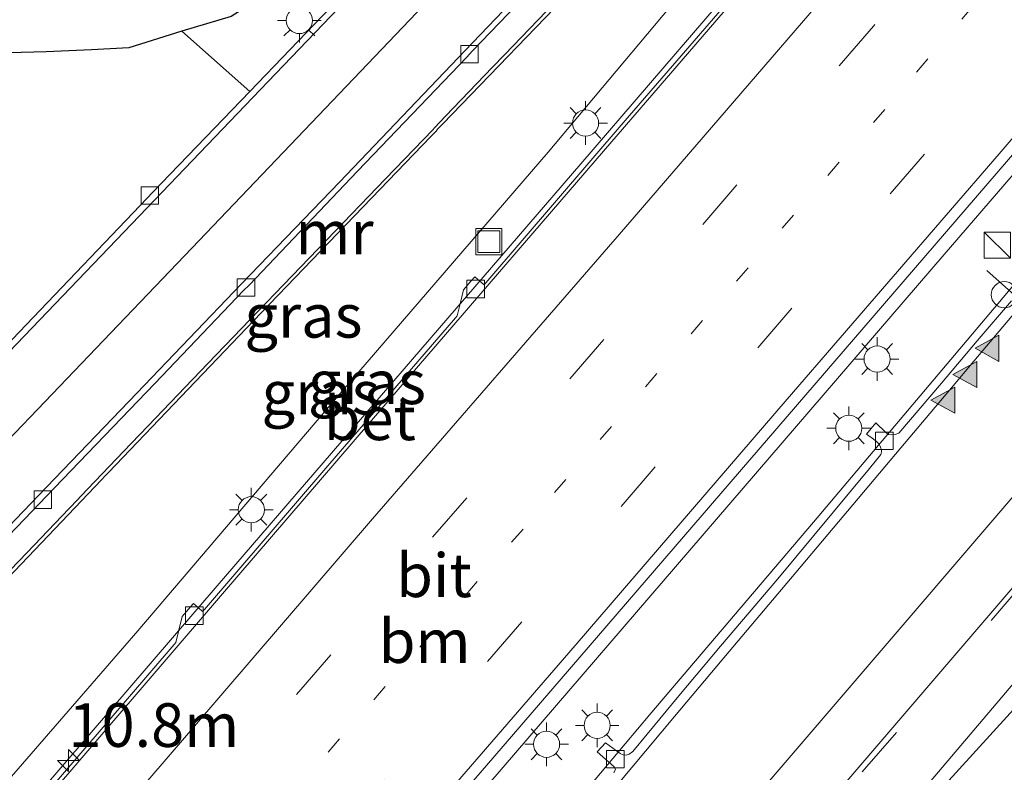
# Model space of a CAD drawing. Units: metres. Extents: x 106986 to 110008, y 474998 to 478219.
# Drawn here: x 109916 to 109973, y 478070 to 478113 of the extents above; entities that cross this region are included whole.
import ezdxf
from ezdxf.enums import TextEntityAlignment as Align

# ---------------------------------------------------------------- set-up
doc = ezdxf.new("R2010")
doc.units = ezdxf.units.M
doc.linetypes.add('VW-1-3_STREEP', pattern=[4, 1, -3])
doc.linetypes.add('VW-3-9_STREEP', pattern=[12, 3, -9])
doc.layers.get('0').update_dxf_attribs({"lineweight": 25})
for name, color, linetype, lineweight in [('B-ME-AM-KILOMETR-S-B1', 7, 'Continuous', 18), ('B-ME-BV-GELEIDECONSTRAUCTIE_GELEIDERAIL_OVERSTAPCONSTRUCTIE-S-B1', 213, 'BV-ANTIVERBLINDINGSSCHERM', 18), ('B-ME-BV-GELEIDECONSTRUCTIE-GELEIDERAIL-L-B1', 213, 'BV-GELEIDERAIL', 18), ('B-ME-GR-STRUIKEN-GV-B6', 93, 'Continuous', 18), ('B-ME-GW-INSTEEKWATERGANG-L-B1', 10, 'Continuous', 25), ('B-ME-GW-KRUINLIJN-L-B1', 93, 'Continuous', 18), ('B-ME-IE-GRASLAND-GV-B6', 93, 'Continuous', 18), ('B-ME-IE-INRICHTINGSELEMENT-S-B1', 253, 'Continuous', 18), ('B-ME-IE-MEUBILAIR_WEGMEUBILAIR-LICHTMAST-S-B1', 8, 'Continuous', 18), ('B-ME-MW-MUUR-GV-B6', 8, 'IE-TERREINAFSCHEIDING-KUNSTMATIG', 18), ('B-ME-VH-VERH_SOORT-BETON-OVERIG-GV-B6', 8, 'IE-TERREINAFSCHEIDING-NATUURLIJK-HOUTWAL', 18), ('B-ME-VH-VERH_SOORT-BITUMEN-GV-B6', 8, 'IE-TERREINAFSCHEIDING-NATUURLIJK-HOUTWAL', 18), ('B-ME-VV-KOLK-S-B1', 8, 'Continuous', 18), ('B-ME-VW-MARKERING-13STREEP-045-L-B1', 255, 'VW-1-3_STREEP', 18), ('B-ME-VW-MARKERING-39STREEP-015-L-B1', 255, 'VW-3-9_STREEP', 18), ('B-ME-VW-MARKERING-STREEP-015-L-B1', 7, 'Continuous', 18), ('B-ME-VW-MARKERING-VLAKMARK-S-B1', 7, 'Continuous', 18), ('B-ME-VW-PORTAAL-L-B1', 10, 'Continuous', 25)]:
    doc.layers.add(name, color=color, linetype=linetype, lineweight=lineweight)
doc.styles.add('NLCS-ISO', font='NLCS-ISO.TTF')
doc.linetypes.add('BV-ANTIVERBLINDINGSSCHERM', pattern='A,2,-1,[22,NLCS.SHX,S=1,R=0,X=0,Y=0],-1', length=4)
doc.linetypes.add('BV-GELEIDERAIL', pattern='A,10,-3,[108,NLCS.SHX,S=1,R=0,X=0,Y=0],-3', length=16)
doc.linetypes.add('IE-TERREINAFSCHEIDING-KUNSTMATIG', pattern='A,4,[82,NLCS.SHX,S=0.75,R=90,X=0,Y=0],4,-2', length=10)
doc.linetypes.add('IE-TERREINAFSCHEIDING-NATUURLIJK-HOUTWAL', pattern='A,7,-1.5,[67,NLCS.SHX,S=0.75,R=45,X=0,Y=0],-1.5,7,-1.5,[70,NLCS.SHX,S=0.75,R=0,X=0,Y=0],-1.5', length=20)

# ---------------------------------------------------------------- blocks, each defined once
blk = doc.blocks.new('kast')
blk.add_line((-0.75, -0.75), (0.75, 0.75))
blk.add_lwpolyline([(-0.75, 0.75), (0.75, 0.75), (0.75, -0.75), (-0.75, -0.75)], close=True)
blk = doc.blocks.new('dtb')
blk.add_circle((0, 0), 0.75)
blk = doc.blocks.new('put')
for p, q in [((0.75, 0.75), (-0.75, 0.75)), ((-0.75, 0.75), (-0.75, -0.75)), ((0.75, -0.75), (0.75, 0.75)), ((-0.75, -0.75), (0.75, -0.75))]:
    blk.add_line(p, q)
blk.add_lwpolyline([(-0.625, 0.625), (0.625, 0.625), (0.625, -0.625), (-0.625, -0.625)], close=True)
blk = doc.blocks.new('hecto')
for p, q in [((0, 0.625), (-0.625, 0)), ((0, -0.625), (0, 0.625)), ((-0.625, 0), (0.625, 0)), ((0.625, 0), (0, -0.625))]:
    blk.add_line(p, q)
blk = doc.blocks.new('kolk')
blk.add_lwpolyline([(-0.5, -0.5), (0.5, -0.5), (0.5, 0.5), (-0.5, 0.5)], close=True)
blk = doc.blocks.new('verfsymbol')
for color in [252, 253]:
    blk.add_hatch(color=color).paths.add_polyline_path([(0.75, -0.625), (0, 0.75), (-0.75, -0.625)])
blk.add_lwpolyline([(0.75, -0.625), (0, 0.75), (-0.75, -0.625)], close=True)
blk = doc.blocks.new('lantaarnpaal')
for p, q in [((0, 0.75), (0, 1.25)), ((-0.884, 0.884), (-0.53, 0.53)), ((0.53, 0.53), (0.884, 0.884)), ((-0.75, 0), (-1.25, 0)), ((0.75, 0), (1.25, 0)), ((-0.53, -0.53), (-0.884, -0.884)), ((0.53, -0.53), (0.884, -0.884)), ((0, -0.75), (0, -1.25))]:
    blk.add_line(p, q)
blk.add_circle((0, 0), 0.75)

msp = doc.modelspace()

# ---------------------------------------------------------------- linework, layer by layer
at = {"layer": 'B-ME-BV-GELEIDECONSTRUCTIE-GELEIDERAIL-L-B1'}
for points in [[(110000, 478164.17943, 0.1697), (109996.1811, 478159.9001, 0.2576), (109986.7243, 478149.1632, 0.477), (109972.7914, 478133.0138, 0.765), (109948.4706, 478104.7256, 1.262), (109927.6138, 478080.5433, 1.664), (109907.5814, 478057.2357, 2.081), (109898.0815, 478046.2541, 2.2626), (109887.5988, 478034.1364, 2.463), (109885.8392, 478032.0778, 2.496), (109885.0455, 478031.0509, 2.5181), (109882.4546, 478027.8994, 2.573), (109879.9208, 478024.7617, 2.614), (109877.5801, 478021.6266, 2.6579), (109876.7754, 478020.5489, 2.673), (109875.2015, 478018.4523, 2.712), (109873.6983, 478016.5951, 2.7478), (109873.3514, 478016.1665, 2.7561)], [(110000, 478164.17943, 0.1697), (109996.1811, 478159.9001, 0.2576), (109986.7243, 478149.1632, 0.477), (109972.7914, 478133.0138, 0.765), (109948.4706, 478104.7256, 1.262), (109927.6138, 478080.5433, 1.664), (109907.5814, 478057.2357, 2.081), (109898.0815, 478046.2541, 2.2626), (109887.5988, 478034.1364, 2.463), (109885.8392, 478032.0778, 2.496), (109885.0455, 478031.0509, 2.5181), (109882.4546, 478027.8994, 2.573), (109879.9208, 478024.7617, 2.614), (109877.5801, 478021.6266, 2.6579), (109876.7754, 478020.5489, 2.673), (109875.2015, 478018.4523, 2.712), (109873.6983, 478016.5951, 2.7478), (109873.3514, 478016.1665, 2.7561)], [(110000, 478135.22166, 0.9446), (109995.386, 478129.863, 1.033), (109982.347, 478114.705, 1.3), (109969.289, 478099.53, 1.553), (109956.23, 478084.367, 1.847), (109943.197, 478069.201, 2.115), (109930.155, 478054.042, 2.364), (109917.034, 478038.956, 2.614), (109903.92, 478023.84, 2.875), (109896.098, 478014.809, 3.03), (109893.466, 478011.784, 3.103), (109890.738, 478008.883, 3.141), (109888.059, 478005.855, 3.192), (109886.5952, 478004.2087, 3.1887)], [(110000, 478135.22166, 0.9446), (109995.386, 478129.863, 1.033), (109982.347, 478114.705, 1.3), (109969.289, 478099.53, 1.553), (109956.23, 478084.367, 1.847), (109943.197, 478069.201, 2.115), (109930.155, 478054.042, 2.364), (109917.034, 478038.956, 2.614), (109903.92, 478023.84, 2.875), (109896.098, 478014.809, 3.03), (109893.466, 478011.784, 3.103), (109890.738, 478008.883, 3.141), (109888.059, 478005.855, 3.192), (109886.5952, 478004.2087, 3.1887)], [(110000, 478129.56665, 1.28656), (109993.3379, 478121.647, 1.4123), (109986.234, 478113.1993, 1.5569), (109979.3437, 478104.998, 1.6489), (109972.3626, 478096.7065, 1.7984), (109961.8007, 478084.1819, 1.9376), (109952.4184, 478073.162, 2.0586), (109946.7583, 478066.4378, 2.1355), (109936.2513, 478053.7855, 2.2411), (109925.9429, 478041.19, 2.3733), (109913.4535, 478025.6817, 2.518), (109906.8359, 478017.4017, 2.5493), (109903.4661, 478013.1456, 2.5863), (109896.8562, 478004.7509, 2.7416), (109893.4621, 478000.4812, 2.866), (109892.432, 477999.2519, 2.9308), (109891.2563, 477997.9157, 2.9767), (109890.5752, 477997.1508, 2.9775)], [(110000, 478129.56665, 1.28656), (109993.3379, 478121.647, 1.4123), (109986.234, 478113.1993, 1.5569), (109979.3437, 478104.998, 1.6489), (109972.3626, 478096.7065, 1.7984), (109961.8007, 478084.1819, 1.9376), (109952.4184, 478073.162, 2.0586), (109946.7583, 478066.4378, 2.1355), (109936.2513, 478053.7855, 2.2411), (109925.9429, 478041.19, 2.3733), (109913.4535, 478025.6817, 2.518), (109906.8359, 478017.4017, 2.5493), (109903.4661, 478013.1456, 2.5863), (109896.8562, 478004.7509, 2.7416), (109893.4621, 478000.4812, 2.866), (109892.432, 477999.2519, 2.9308), (109891.2563, 477997.9157, 2.9767), (109890.5752, 477997.1508, 2.9775)]]:
    msp.add_polyline3d(points, dxfattribs=at)
at = {"layer": 'B-ME-GR-STRUIKEN-GV-B6'}
for points in [[(109971.447, 478172.28, -3.271), (109975.843, 478168.649, -3.373), (109977.575, 478167.427, -3.351), (109977.693, 478165.348, -3.374), (109976.131, 478163.13, -3.406), (109974.748, 478161.499, -3.399), (109974.759, 478161.4, -3.387), (109974.605, 478160.459, -3.442), (109972.338, 478157.092, -3.497), (109970.052, 478154.145, -3.564), (109961.732, 478145.017, -3.674), (109954.572, 478137.482, -3.775), (109948.58, 478131.93, -4.014), (109942.994, 478126.058, -4.138), (109935.764, 478119.213, -4.233), (109930.658, 478114.597, -4.247), (109928.423, 478113.173, -4.317), (109925.602, 478112.326, -4.336)], [(109925.602, 478112.326, -4.336), (109922.555, 478111.385, -4.196), (109920.41, 478111.261, -4.307), (109917.824, 478111.141, -4.31), (109914.233, 478111.06, -4.491), (109908.436, 478110.522, -4.651), (109903.092, 478109.266, -4.441), (109897.662, 478108.115, -4.493), (109893.895, 478106.645, -4.529), (109887.871, 478104.209, -4.427), (109880.4, 478100.097, -4.391), (109872.146, 478095.697, -4.436), (109866.608, 478093.204, -4.476)], [(109914.233, 478111.06, -4.491), (109917.824, 478111.141, -4.31), (109920.41, 478111.261, -4.307), (109922.555, 478111.385, -4.196), (109925.602, 478112.326, -4.336), (109929.489, 478108.868, -3.783), (109923.914, 478103.077, -3.797), (109923.609, 478102.757, -3.785), (109916.668, 478095.504, -3.806), (109911.125, 478089.701, -3.839)]]:
    msp.add_polyline3d(points, dxfattribs=at)
at = {"layer": 'B-ME-GW-INSTEEKWATERGANG-L-B1'}
for points in [[(109956.654, 478183.656, -3.289), (109960.735, 478179.955, -3.389), (109962.584, 478177.61, -3.289), (109965.717, 478175.68, -3.278), (109968.692, 478173.908, -3.17), (109971.447, 478172.28, -3.271), (109975.843, 478168.649, -3.373), (109977.575, 478167.427, -3.351), (109977.693, 478165.348, -3.374), (109976.131, 478163.13, -3.406), (109974.748, 478161.499, -3.399), (109974.759, 478161.4, -3.387), (109974.605, 478160.459, -3.442), (109972.338, 478157.092, -3.497), (109970.052, 478154.145, -3.564), (109961.732, 478145.017, -3.674), (109954.572, 478137.482, -3.775), (109948.58, 478131.93, -4.014), (109942.994, 478126.058, -4.138), (109935.764, 478119.213, -4.233), (109930.658, 478114.597, -4.247), (109928.423, 478113.173, -4.317), (109925.602, 478112.326, -4.336)], [(109925.602, 478112.326, -4.336), (109922.555, 478111.385, -4.196), (109920.41, 478111.261, -4.307), (109917.824, 478111.141, -4.31), (109914.233, 478111.06, -4.491), (109908.436, 478110.522, -4.651), (109903.092, 478109.266, -4.441), (109897.662, 478108.115, -4.493), (109893.895, 478106.645, -4.529)]]:
    msp.add_polyline3d(points, dxfattribs=at)
at = {"layer": 'B-ME-GW-KRUINLIJN-L-B1'}
msp.add_polyline3d([(109986.5163, 478151.9979, -0.456), (109982.8581, 478147.7572, -0.3797), (109976.5928, 478140.4262, -0.2477), (109969.5178, 478132.2066, -0.0622), (109958.3751, 478119.4655, 0.1361), (109946.595, 478105.3993, 0.431), (109934.7803, 478091.7016, 0.6441), (109923.0676, 478077.9628, 0.8755), (109911.0833, 478064.1548, 1.0768), (109898.9555, 478050.2705, 1.3195), (109898.2143, 478049.4147, 1.3373), (109887.7118, 478037.2884, 1.5901), (109875.865, 478023.7911, 1.699), (109872.4127, 478017.0846, 2.001)], dxfattribs=at)
at = {"layer": 'B-ME-IE-GRASLAND-GV-B6'}
for points in [[(110000, 478170.39702, -1.53637), (110000, 478169.39139, -0.67531), (109998.636, 478167.8045, -0.67), (109986.5163, 478151.9979, -0.456), (109982.8581, 478147.7572, -0.3797), (109976.5928, 478140.4262, -0.2477), (109969.5178, 478132.2066, -0.0622), (109958.3751, 478119.4655, 0.1361), (109946.595, 478105.3993, 0.431), (109934.7803, 478091.7016, 0.6441), (109923.0676, 478077.9628, 0.8755), (109911.0833, 478064.1548, 1.0768)], [(110000, 478170.39702, -1.53637), (110000, 478169.39139, -0.67531), (109998.636, 478167.8045, -0.67), (109986.5163, 478151.9979, -0.456), (109982.8581, 478147.7572, -0.3797), (109976.5928, 478140.4262, -0.2477), (109969.5178, 478132.2066, -0.0622), (109958.3751, 478119.4655, 0.1361), (109946.595, 478105.3993, 0.431), (109934.7803, 478091.7016, 0.6441), (109923.0676, 478077.9628, 0.8755), (109911.0833, 478064.1548, 1.0768)], [(109911.0833, 478064.1548, 1.0768), (109923.0676, 478077.9628, 0.8755), (109934.7803, 478091.7016, 0.6441), (109946.595, 478105.3993, 0.431), (109958.3751, 478119.4655, 0.1361), (109969.5178, 478132.2066, -0.0622), (109976.5928, 478140.4262, -0.2477), (109982.8581, 478147.7572, -0.3797), (109986.5163, 478151.9979, -0.456), (109998.636, 478167.8045, -0.67), (109999.6717, 478166.8862, -0.606), (109999.738, 478166.961, -0.606), (110000, 478167.26314, -0.61135)], [(109911.0833, 478064.1548, 1.0768), (109923.0676, 478077.9628, 0.8755), (109934.7803, 478091.7016, 0.6441), (109946.595, 478105.3993, 0.431), (109958.3751, 478119.4655, 0.1361), (109969.5178, 478132.2066, -0.0622), (109976.5928, 478140.4262, -0.2477), (109982.8581, 478147.7572, -0.3797), (109986.5163, 478151.9979, -0.456), (109998.636, 478167.8045, -0.67), (109999.6717, 478166.8862, -0.606), (109999.738, 478166.961, -0.606), (110000, 478167.26314, -0.61135)], [(109909.847, 478077.37, -3.851), (109917.459, 478085.285, -3.826), (109917.797, 478085.643, -3.828), (109924.044, 478092.133, -3.803), (109929.135, 478097.472, -3.795), (109929.45, 478097.777, -3.806), (109935.672, 478104.31, -3.825), (109941.933, 478110.841, -3.807), (109942.238, 478111.185, -3.818), (109948.487, 478117.675, -3.789), (109954.73, 478124.176, -3.771), (109955.026, 478124.527, -3.779), (109962.654, 478132.477, -3.699), (109968.88, 478139.021, -3.581)], [(109909.847, 478077.37, -3.851), (109917.459, 478085.285, -3.826), (109917.797, 478085.643, -3.828), (109924.044, 478092.133, -3.803), (109929.135, 478097.472, -3.795), (109929.45, 478097.777, -3.806), (109935.672, 478104.31, -3.825), (109941.933, 478110.841, -3.807), (109942.238, 478111.185, -3.818), (109948.487, 478117.675, -3.789), (109954.73, 478124.176, -3.771), (109955.026, 478124.527, -3.779), (109962.654, 478132.477, -3.699), (109968.88, 478139.021, -3.581)], [(109957.575, 478138.204, -3.641), (109950.253, 478130.556, -3.716), (109949.971, 478130.218, -3.738), (109943.696, 478123.705, -3.76), (109936.752, 478116.449, -3.757), (109936.424, 478116.111, -3.767), (109929.489, 478108.868, -3.783), (109925.602, 478112.326, -4.336), (109928.423, 478113.173, -4.317), (109930.658, 478114.597, -4.247), (109935.764, 478119.213, -4.233), (109942.994, 478126.058, -4.138), (109948.58, 478131.93, -4.014), (109954.572, 478137.482, -3.775)], [(109912.5462, 478077.7781, -2.8449), (109920.9965, 478086.6265, -2.679), (109921.2002, 478086.8399, -2.675), (109921.388, 478087.0365, -2.6697), (109926.3791, 478092.2607, -2.5275), (109930.15, 478096.1819, -2.4204), (109939.874, 478106.2934, -2.381), (109940.1652, 478106.5962, -2.3798), (109940.2565, 478106.7066, -2.3765), (109940.5591, 478107.0212, -2.3664), (109948.5562, 478115.3335, -2.0987), (109948.5857, 478115.4018, -2.0971), (109956.0556, 478123.2229, -1.9591), (109956.7229, 478123.9215, -1.9468), (109957.279, 478124.5038, -1.9445), (109965.0061, 478132.5941, -1.9126), (109969.0218, 478136.7986, -1.8772)], [(109912.5462, 478077.7781, -2.8449), (109920.9965, 478086.6265, -2.679), (109921.2002, 478086.8399, -2.675), (109921.388, 478087.0365, -2.6697), (109926.3791, 478092.2607, -2.5275), (109930.15, 478096.1819, -2.4204), (109939.874, 478106.2934, -2.381), (109940.1652, 478106.5962, -2.3798), (109940.2565, 478106.7066, -2.3765), (109940.5591, 478107.0212, -2.3664), (109948.5562, 478115.3335, -2.0987), (109948.5857, 478115.4018, -2.0971), (109956.0556, 478123.2229, -1.9591), (109956.7229, 478123.9215, -1.9468), (109957.279, 478124.5038, -1.9445), (109965.0061, 478132.5941, -1.9126), (109969.0218, 478136.7986, -1.8772)], [(109934.501, 478060.327, 1.549), (109943.529, 478070.804, 1.408), (109965.168, 478095.911, 0.957), (109973.565, 478105.657, 0.778), (110000, 478136.43084, 0.28213)], [(109934.501, 478060.327, 1.549), (109943.529, 478070.804, 1.408), (109965.168, 478095.911, 0.957), (109973.565, 478105.657, 0.778), (110000, 478136.43084, 0.28213)], [(109957.67, 478114.9227, 0.288), (109950.998, 478107.204, 0.48), (109943.012, 478097.915, 0.633), (109942.9141, 478097.8013, 0.633), (109942.6757, 478098.0066, 0.633), (109942.3836, 478098.258, 0.633), (109942.1829, 478098.0249, 0.633), (109941.7312, 478097.5002, 0.633), (109941.5417, 478096.6995, 0.633), (109941.3809, 478096.0204, 0.633), (109941.283, 478095.9067, 0.633), (109933.965, 478087.411, 0.819), (109926.887, 478079.192, 0.958), (109926.7891, 478079.0783, 0.958), (109926.5395, 478079.2933, 0.958), (109926.2586, 478079.535, 0.958), (109926.2293, 478079.501, 0.958), (109925.6062, 478078.7772, 0.958), (109925.4226, 478078.0014, 0.958), (109925.2559, 478077.2974, 0.958), (109925.158, 478077.1837, 0.958), (109917.248, 478067.974, 1.168)], [(109957.67, 478114.9227, 0.288), (109950.998, 478107.204, 0.48), (109943.012, 478097.915, 0.633), (109942.9141, 478097.8013, 0.633), (109942.6757, 478098.0066, 0.633), (109942.3836, 478098.258, 0.633), (109942.1829, 478098.0249, 0.633), (109941.7312, 478097.5002, 0.633), (109941.5417, 478096.6995, 0.633), (109941.3809, 478096.0204, 0.633), (109941.283, 478095.9067, 0.633), (109933.965, 478087.411, 0.819), (109926.887, 478079.192, 0.958), (109926.7891, 478079.0783, 0.958), (109926.5395, 478079.2933, 0.958), (109926.2586, 478079.535, 0.958), (109926.2293, 478079.501, 0.958), (109925.6062, 478078.7772, 0.958), (109925.4226, 478078.0014, 0.958), (109925.2559, 478077.2974, 0.958), (109925.158, 478077.1837, 0.958), (109917.248, 478067.974, 1.168)], [(109946.9739, 478113.9772, -3.8522), (109944.0809, 478110.9702, -3.8483), (109943.3967, 478110.2591, -3.8474), (109940.701, 478107.4571, -3.8516), (109940.0712, 478106.787, -3.8525), (109939.9735, 478106.6854, -3.8526), (109937.265, 478103.8689, -3.8613), (109933.8801, 478100.3491, -3.8722), (109930.9283, 478097.2798, -3.8817), (109930.4939, 478096.8281, -3.8825), (109927.0834, 478093.2817, -3.8887), (109926.2365, 478092.4011, -3.8934), (109926.2009, 478092.3658, -3.8936), (109923.6643, 478089.7096, -3.9079), (109922.6955, 478088.6951, -3.9134), (109920.1932, 478086.075, -3.9275), (109919.2376, 478085.0744, -3.9329), (109919.1416, 478084.9738, -3.9334), (109916.7225, 478082.4407, -3.9306), (109915.7798, 478081.4536, -3.9295)], [(109946.9739, 478113.9772, -3.8522), (109944.0809, 478110.9702, -3.8483), (109943.3967, 478110.2591, -3.8474), (109940.701, 478107.4571, -3.8516), (109940.0712, 478106.787, -3.8525), (109939.9735, 478106.6854, -3.8526), (109937.265, 478103.8689, -3.8613), (109933.8801, 478100.3491, -3.8722), (109930.9283, 478097.2798, -3.8817), (109930.4939, 478096.8281, -3.8825), (109927.0834, 478093.2817, -3.8887), (109926.2365, 478092.4011, -3.8934), (109926.2009, 478092.3658, -3.8936), (109923.6643, 478089.7096, -3.9079), (109922.6955, 478088.6951, -3.9134), (109920.1932, 478086.075, -3.9275), (109919.2376, 478085.0744, -3.9329), (109919.1416, 478084.9738, -3.9334), (109916.7225, 478082.4407, -3.9306), (109915.7798, 478081.4536, -3.9295)], [(109973.1361, 478096.8847, 1.032), (109971.1836, 478094.5857, 1.0778), (109969.1288, 478092.1662, 1.1017), (109966.6822, 478089.299, 1.1329), (109966.4839, 478089.2139, 1.129), (109966.2817, 478089.1881, 1.1154), (109966.0999, 478089.2214, 1.1075), (109965.9391, 478089.3324, 1.1137), (109965.3736, 478089.8813, 1.1141), (109964.8278, 478089.2344, 1.1302), (109965.1596, 478088.9965, 1.1081), (109965.4152, 478088.8081, 1.1129), (109965.5602, 478088.6523, 1.1192), (109965.634, 478088.4972, 1.1171), (109965.6865, 478088.3457, 1.1225), (109965.7022, 478088.2287, 1.1263), (109965.6497, 478088.0657, 1.1306), (109964.9982, 478087.2757, 1.1518), (109959.7526, 478080.935, 1.2336), (109956.4713, 478077.0896, 1.2677), (109954.086, 478074.2433, 1.3015), (109952.2584, 478072.0337, 1.3194), (109951.4512, 478071.0548, 1.3426), (109951.243, 478070.8969, 1.3271), (109951.0546, 478070.8459, 1.3298), (109950.8896, 478070.8483, 1.3423), (109950.7127, 478070.9409, 1.343), (109949.8794, 478071.5429, 1.3151), (109949.4013, 478071.0228, 1.3108), (109950.3698, 478070.1677, 1.341), (109950.4415, 478070.0266, 1.3527), (109950.3607, 478069.8268, 1.3449)], [(109973.1361, 478096.8847, 1.032), (109971.1836, 478094.5857, 1.0778), (109969.1288, 478092.1662, 1.1017), (109966.6822, 478089.299, 1.1329), (109966.4839, 478089.2139, 1.129), (109966.2817, 478089.1881, 1.1154), (109966.0999, 478089.2214, 1.1075), (109965.9391, 478089.3324, 1.1137), (109965.3736, 478089.8813, 1.1141), (109964.8278, 478089.2344, 1.1302), (109965.1596, 478088.9965, 1.1081), (109965.4152, 478088.8081, 1.1129), (109965.5602, 478088.6523, 1.1192), (109965.634, 478088.4972, 1.1171), (109965.6865, 478088.3457, 1.1225), (109965.7022, 478088.2287, 1.1263), (109965.6497, 478088.0657, 1.1306), (109964.9982, 478087.2757, 1.1518), (109959.7526, 478080.935, 1.2336), (109956.4713, 478077.0896, 1.2677), (109954.086, 478074.2433, 1.3015), (109952.2584, 478072.0337, 1.3194), (109951.4512, 478071.0548, 1.3426), (109951.243, 478070.8969, 1.3271), (109951.0546, 478070.8459, 1.3298), (109950.8896, 478070.8483, 1.3423), (109950.7127, 478070.9409, 1.343), (109949.8794, 478071.5429, 1.3151), (109949.4013, 478071.0228, 1.3108), (109950.3698, 478070.1677, 1.341), (109950.4415, 478070.0266, 1.3527), (109950.3607, 478069.8268, 1.3449)]]:
    msp.add_polyline3d(points, dxfattribs=at)
at = {"layer": 'B-ME-MW-MUUR-GV-B6'}
for points in [[(109969.0218, 478136.7986, -1.8772), (109965.0061, 478132.5941, -1.9126), (109957.279, 478124.5038, -1.9445), (109956.7229, 478123.9215, -1.9468), (109956.0556, 478123.2229, -1.9591), (109948.5857, 478115.4018, -2.0971), (109948.5562, 478115.3335, -2.0987), (109940.5591, 478107.0212, -2.3664), (109940.2565, 478106.7066, -2.3765), (109940.1652, 478106.5962, -2.3798), (109939.874, 478106.2934, -2.381), (109930.15, 478096.1819, -2.4204), (109926.3791, 478092.2607, -2.5275), (109921.388, 478087.0365, -2.6697), (109921.2002, 478086.8399, -2.675), (109920.9965, 478086.6265, -2.679), (109912.5462, 478077.7781, -2.8449)], [(109969.0218, 478136.7986, -1.8772), (109965.0061, 478132.5941, -1.9126), (109957.279, 478124.5038, -1.9445), (109956.7229, 478123.9215, -1.9468), (109956.0556, 478123.2229, -1.9591), (109948.5857, 478115.4018, -2.0971), (109948.5562, 478115.3335, -2.0987), (109940.5591, 478107.0212, -2.3664), (109940.2565, 478106.7066, -2.3765), (109940.1652, 478106.5962, -2.3798), (109939.874, 478106.2934, -2.381), (109930.15, 478096.1819, -2.4204), (109926.3791, 478092.2607, -2.5275), (109921.388, 478087.0365, -2.6697), (109921.2002, 478086.8399, -2.675), (109920.9965, 478086.6265, -2.679), (109912.5462, 478077.7781, -2.8449)], [(109915.7798, 478081.4536, -3.9295), (109916.7225, 478082.4407, -3.9306), (109919.1416, 478084.9738, -3.9334), (109919.2376, 478085.0744, -3.9329), (109920.1932, 478086.075, -3.9275), (109922.6955, 478088.6951, -3.9134), (109923.6643, 478089.7096, -3.9079), (109926.2009, 478092.3658, -3.8936), (109926.2365, 478092.4011, -3.8934), (109927.0834, 478093.2817, -3.8887), (109930.4939, 478096.8281, -3.8825), (109930.9283, 478097.2798, -3.8817), (109933.8801, 478100.3491, -3.8722), (109937.265, 478103.8689, -3.8613), (109939.9735, 478106.6854, -3.8526), (109940.0712, 478106.787, -3.8525), (109940.701, 478107.4571, -3.8516), (109943.3967, 478110.2591, -3.8474), (109944.0809, 478110.9702, -3.8483), (109946.9739, 478113.9772, -3.8522)], [(109915.7798, 478081.4536, -3.9295), (109916.7225, 478082.4407, -3.9306), (109919.1416, 478084.9738, -3.9334), (109919.2376, 478085.0744, -3.9329), (109920.1932, 478086.075, -3.9275), (109922.6955, 478088.6951, -3.9134), (109923.6643, 478089.7096, -3.9079), (109926.2009, 478092.3658, -3.8936), (109926.2365, 478092.4011, -3.8934), (109927.0834, 478093.2817, -3.8887), (109930.4939, 478096.8281, -3.8825), (109930.9283, 478097.2798, -3.8817), (109933.8801, 478100.3491, -3.8722), (109937.265, 478103.8689, -3.8613), (109939.9735, 478106.6854, -3.8526), (109940.0712, 478106.787, -3.8525), (109940.701, 478107.4571, -3.8516), (109943.3967, 478110.2591, -3.8474), (109944.0809, 478110.9702, -3.8483), (109946.9739, 478113.9772, -3.8522)]]:
    msp.add_polyline3d(points, dxfattribs=at)
at = {"layer": 'B-ME-VH-VERH_SOORT-BETON-OVERIG-GV-B6'}
for points in [[(109893.544, 478060.834, -3.933), (109902.465, 478070.201, -3.915), (109909.576, 478077.578, -3.91), (109917.377, 478085.729, -3.915), (109923.02, 478091.58, -3.895), (109929.017, 478097.855, -3.903), (109934.623, 478103.686, -3.904), (109941.834, 478111.228, -3.862), (109947.51, 478117.165, -3.856), (109954.622, 478124.559, -3.844), (109961.461, 478131.749, -3.799), (109968.765, 478139.395, -3.649), (109975.76, 478146.854, -3.438), (109981.197, 478152.773, -3.276), (109984.56, 478156.502, -3.219), (109987.78, 478160.294, -3.204), (109990.713, 478164.352, -3.249), (109992.526, 478167.399, -3.283), (109993.601, 478170.061, -3.308)], [(110000, 478163.82143, -0.53095), (110000, 478163.51124, -0.56588), (109993.099, 478155.749, -0.41), (109982.465, 478143.402, -0.2), (109970.881, 478129.98, 0.021), (109960.345, 478117.728, 0.233), (109949.767, 478105.462, 0.465), (109939.166, 478093.146, 0.662), (109927.934, 478080.088, 0.889), (109917.096, 478067.459, 1.123)], [(110000, 478163.82143, -0.53095), (110000, 478163.51124, -0.56588), (109993.099, 478155.749, -0.41), (109982.465, 478143.402, -0.2), (109970.881, 478129.98, 0.021), (109960.345, 478117.728, 0.233), (109949.767, 478105.462, 0.465), (109939.166, 478093.146, 0.662), (109927.934, 478080.088, 0.889), (109917.096, 478067.459, 1.123)], [(109968.88, 478139.021, -3.581), (109962.654, 478132.477, -3.699), (109955.026, 478124.527, -3.779), (109954.73, 478124.176, -3.771), (109948.487, 478117.675, -3.789), (109942.238, 478111.185, -3.818), (109941.933, 478110.841, -3.807), (109935.672, 478104.31, -3.825), (109929.45, 478097.777, -3.806), (109929.135, 478097.472, -3.795), (109924.044, 478092.133, -3.803), (109917.797, 478085.643, -3.828), (109917.459, 478085.285, -3.826), (109909.847, 478077.37, -3.851)], [(109911.125, 478089.701, -3.839), (109916.668, 478095.504, -3.806), (109923.609, 478102.757, -3.785), (109923.914, 478103.077, -3.797), (109929.489, 478108.868, -3.783), (109936.424, 478116.111, -3.767), (109936.752, 478116.449, -3.757), (109943.696, 478123.705, -3.76), (109949.971, 478130.218, -3.738), (109950.253, 478130.556, -3.716), (109957.575, 478138.204, -3.641)], [(109957.862, 478138.012, -3.717), (109950.342, 478130.15, -3.782), (109943.969, 478123.469, -3.832), (109936.846, 478116.043, -3.873), (109930.53, 478109.435, -3.888), (109924.028, 478102.647, -3.878), (109917.907, 478096.25, -3.884), (109911.247, 478089.322, -3.917)], [(110000, 478128.77107, 0.5408), (110000, 478127.86229, 0.61856), (109997.0642, 478124.3771, 0.6814), (109993.8126, 478120.5168, 0.7493), (109990.2268, 478116.26, 0.8098), (109984.1055, 478108.9853, 0.9236), (109977.7963, 478101.4872, 1.0356), (109977.3113, 478100.9109, 1.0442), (109970.9921, 478093.4213, 1.1594), (109969.7013, 478091.8915, 1.1829), (109966.7959, 478088.448, 1.2213), (109960.483, 478080.9528, 1.3156), (109956.9633, 478076.7739, 1.3681), (109953.8286, 478073.052, 1.4099), (109949.7165, 478068.1371, 1.4694)], [(110000, 478128.77107, 0.5408), (110000, 478127.86229, 0.61856), (109997.0642, 478124.3771, 0.6814), (109993.8126, 478120.5168, 0.7493), (109990.2268, 478116.26, 0.8098), (109984.1055, 478108.9853, 0.9236), (109977.7963, 478101.4872, 1.0356), (109977.3113, 478100.9109, 1.0442), (109970.9921, 478093.4213, 1.1594), (109969.7013, 478091.8915, 1.1829), (109966.7959, 478088.448, 1.2213), (109960.483, 478080.9528, 1.3156), (109956.9633, 478076.7739, 1.3681), (109953.8286, 478073.052, 1.4099), (109949.7165, 478068.1371, 1.4694)], [(109917.248, 478067.974, 1.168), (109925.158, 478077.1837, 0.958), (109925.2559, 478077.2974, 0.958), (109925.4226, 478078.0014, 0.958), (109925.6062, 478078.7772, 0.958), (109926.2293, 478079.501, 0.958), (109926.2586, 478079.535, 0.958), (109926.5395, 478079.2933, 0.958), (109926.7891, 478079.0783, 0.958), (109926.887, 478079.192, 0.958), (109933.965, 478087.411, 0.819), (109941.283, 478095.9067, 0.633), (109941.3809, 478096.0204, 0.633), (109941.5417, 478096.6995, 0.633), (109941.7312, 478097.5002, 0.633), (109942.1829, 478098.0249, 0.633), (109942.3836, 478098.258, 0.633), (109942.6757, 478098.0066, 0.633), (109942.9141, 478097.8013, 0.633), (109943.012, 478097.915, 0.633), (109950.998, 478107.204, 0.48), (109957.67, 478114.9227, 0.288)], [(109917.248, 478067.974, 1.168), (109925.158, 478077.1837, 0.958), (109925.2559, 478077.2974, 0.958), (109925.4226, 478078.0014, 0.958), (109925.6062, 478078.7772, 0.958), (109926.2293, 478079.501, 0.958), (109926.2586, 478079.535, 0.958), (109926.5395, 478079.2933, 0.958), (109926.7891, 478079.0783, 0.958), (109926.887, 478079.192, 0.958), (109933.965, 478087.411, 0.819), (109941.283, 478095.9067, 0.633), (109941.3809, 478096.0204, 0.633), (109941.5417, 478096.6995, 0.633), (109941.7312, 478097.5002, 0.633), (109942.1829, 478098.0249, 0.633), (109942.3836, 478098.258, 0.633), (109942.6757, 478098.0066, 0.633), (109942.9141, 478097.8013, 0.633), (109943.012, 478097.915, 0.633), (109950.998, 478107.204, 0.48), (109957.67, 478114.9227, 0.288)], [(109950.3607, 478069.8268, 1.3449), (109950.4415, 478070.0266, 1.3527), (109950.3698, 478070.1677, 1.341), (109949.4013, 478071.0228, 1.3108), (109949.8794, 478071.5429, 1.3151), (109950.7127, 478070.9409, 1.343), (109950.8896, 478070.8483, 1.3423), (109951.0546, 478070.8459, 1.3298), (109951.243, 478070.8969, 1.3271), (109951.4512, 478071.0548, 1.3426), (109952.2584, 478072.0337, 1.3194), (109954.086, 478074.2433, 1.3015), (109956.4713, 478077.0896, 1.2677), (109959.7526, 478080.935, 1.2336), (109964.9982, 478087.2757, 1.1518), (109965.6497, 478088.0657, 1.1306), (109965.7022, 478088.2287, 1.1263), (109965.6865, 478088.3457, 1.1225), (109965.634, 478088.4972, 1.1171), (109965.5602, 478088.6523, 1.1192), (109965.4152, 478088.8081, 1.1129), (109965.1596, 478088.9965, 1.1081), (109964.8278, 478089.2344, 1.1302), (109965.3736, 478089.8813, 1.1141), (109965.9391, 478089.3324, 1.1137), (109966.0999, 478089.2214, 1.1075), (109966.2817, 478089.1881, 1.1154), (109966.4839, 478089.2139, 1.129), (109966.6822, 478089.299, 1.1329), (109969.1288, 478092.1662, 1.1017), (109971.1836, 478094.5857, 1.0778), (109973.1361, 478096.8847, 1.032)], [(109950.3607, 478069.8268, 1.3449), (109950.4415, 478070.0266, 1.3527), (109950.3698, 478070.1677, 1.341), (109949.4013, 478071.0228, 1.3108), (109949.8794, 478071.5429, 1.3151), (109950.7127, 478070.9409, 1.343), (109950.8896, 478070.8483, 1.3423), (109951.0546, 478070.8459, 1.3298), (109951.243, 478070.8969, 1.3271), (109951.4512, 478071.0548, 1.3426), (109952.2584, 478072.0337, 1.3194), (109954.086, 478074.2433, 1.3015), (109956.4713, 478077.0896, 1.2677), (109959.7526, 478080.935, 1.2336), (109964.9982, 478087.2757, 1.1518), (109965.6497, 478088.0657, 1.1306), (109965.7022, 478088.2287, 1.1263), (109965.6865, 478088.3457, 1.1225), (109965.634, 478088.4972, 1.1171), (109965.5602, 478088.6523, 1.1192), (109965.4152, 478088.8081, 1.1129), (109965.1596, 478088.9965, 1.1081), (109964.8278, 478089.2344, 1.1302), (109965.3736, 478089.8813, 1.1141), (109965.9391, 478089.3324, 1.1137), (109966.0999, 478089.2214, 1.1075), (109966.2817, 478089.1881, 1.1154), (109966.4839, 478089.2139, 1.129), (109966.6822, 478089.299, 1.1329), (109969.1288, 478092.1662, 1.1017), (109971.1836, 478094.5857, 1.0778), (109973.1361, 478096.8847, 1.032)]]:
    msp.add_polyline3d(points, dxfattribs=at)
at = {"layer": 'B-ME-VH-VERH_SOORT-BITUMEN-GV-B6'}
for points in [[(109883.947, 478061.288, -3.919), (109893.195, 478070.936, -3.89), (109893.384, 478070.695, -3.884), (109897.732, 478075.178, -3.897), (109904.181, 478081.927, -3.891), (109911.247, 478089.322, -3.917), (109917.907, 478096.25, -3.884), (109924.028, 478102.647, -3.878), (109930.53, 478109.435, -3.888), (109936.846, 478116.043, -3.873), (109943.969, 478123.469, -3.832), (109950.342, 478130.15, -3.782), (109957.862, 478138.012, -3.717), (109963.53, 478143.939, -3.613), (109969.574, 478150.556, -3.516), (109975.285, 478157.465, -3.38), (109978.442, 478161.561, -3.288), (109980.899, 478165.02, -3.266), (109980.781, 478165.105, -3.279), (109980.931, 478165.321, -3.264), (109982.207, 478167.161, -3.267), (109983.619, 478169.203, -3.279), (109983.654, 478169.46, -3.271), (109985.359, 478173.315, -3.356)], [(109993.601, 478170.061, -3.308), (109992.526, 478167.399, -3.283), (109990.713, 478164.352, -3.249), (109987.78, 478160.294, -3.204), (109984.56, 478156.502, -3.219), (109981.197, 478152.773, -3.276), (109975.76, 478146.854, -3.438), (109968.765, 478139.395, -3.649), (109961.461, 478131.749, -3.799), (109954.622, 478124.559, -3.844), (109947.51, 478117.165, -3.856), (109941.834, 478111.228, -3.862), (109934.623, 478103.686, -3.904), (109929.017, 478097.855, -3.903), (109923.02, 478091.58, -3.895), (109917.377, 478085.729, -3.915), (109909.576, 478077.578, -3.91), (109902.465, 478070.201, -3.915), (109893.544, 478060.834, -3.933)], [(109917.096, 478067.459, 1.123), (109927.934, 478080.088, 0.889), (109939.166, 478093.146, 0.662), (109949.767, 478105.462, 0.465), (109960.345, 478117.728, 0.233), (109970.881, 478129.98, 0.021), (109982.465, 478143.402, -0.2), (109993.099, 478155.749, -0.41), (110000, 478163.51124, -0.56588)], [(109917.096, 478067.459, 1.123), (109927.934, 478080.088, 0.889), (109939.166, 478093.146, 0.662), (109949.767, 478105.462, 0.465), (109960.345, 478117.728, 0.233), (109970.881, 478129.98, 0.021), (109982.465, 478143.402, -0.2), (109993.099, 478155.749, -0.41), (110000, 478163.51124, -0.56588)], [(110000, 478163.51124, -0.56588), (110000, 478136.43084, 0.28213), (109973.565, 478105.657, 0.778), (109965.168, 478095.911, 0.957), (109943.529, 478070.804, 1.408), (109934.501, 478060.327, 1.549)], [(110000, 478163.51124, -0.56588), (110000, 478136.43084, 0.28213), (109973.565, 478105.657, 0.778), (109965.168, 478095.911, 0.957), (109943.529, 478070.804, 1.408), (109934.501, 478060.327, 1.549)], [(109949.7165, 478068.1371, 1.4694), (109953.8286, 478073.052, 1.4099), (109956.9633, 478076.7739, 1.3681), (109960.483, 478080.9528, 1.3156), (109966.7959, 478088.448, 1.2213), (109969.7013, 478091.8915, 1.1829), (109970.9921, 478093.4213, 1.1594), (109977.3113, 478100.9109, 1.0442), (109977.7963, 478101.4872, 1.0356), (109984.1055, 478108.9853, 0.9236), (109990.2268, 478116.26, 0.8098), (109993.8126, 478120.5168, 0.7493), (109997.0642, 478124.3771, 0.6814), (110000, 478127.86229, 0.61856)], [(109949.7165, 478068.1371, 1.4694), (109953.8286, 478073.052, 1.4099), (109956.9633, 478076.7739, 1.3681), (109960.483, 478080.9528, 1.3156), (109966.7959, 478088.448, 1.2213), (109969.7013, 478091.8915, 1.1829), (109970.9921, 478093.4213, 1.1594), (109977.3113, 478100.9109, 1.0442), (109977.7963, 478101.4872, 1.0356), (109984.1055, 478108.9853, 0.9236), (109990.2268, 478116.26, 0.8098), (109993.8126, 478120.5168, 0.7493), (109997.0642, 478124.3771, 0.6814), (110000, 478127.86229, 0.61856)]]:
    msp.add_polyline3d(points, dxfattribs=at)
at = {"layer": 'B-ME-VW-MARKERING-13STREEP-045-L-B1'}
msp.add_polyline3d([(110000, 478147.40838, -0.10128), (109999.671, 478147.021, -0.096), (109989.265, 478134.901, 0.117), (109978.752, 478122.901, 0.304), (109965.89, 478107.849, 0.584), (109955.433, 478095.742, 0.776), (109945.156, 478083.798, 1.001), (109934.641, 478071.775, 1.208), (109924.297, 478059.71, 1.429), (109911.314, 478044.679, 1.688), (109898.31, 478029.593, 1.961), (109885.136, 478014.661, 2.184), (109878.7802, 478007.5442, 2.2778)], dxfattribs=at)
msp.add_polyline3d([(110000, 478147.40838, -0.10128), (109999.671, 478147.021, -0.096), (109989.265, 478134.901, 0.117), (109978.752, 478122.901, 0.304), (109965.89, 478107.849, 0.584), (109955.433, 478095.742, 0.776), (109945.156, 478083.798, 1.001), (109934.641, 478071.775, 1.208), (109924.297, 478059.71, 1.429), (109911.314, 478044.679, 1.688), (109898.31, 478029.593, 1.961), (109885.136, 478014.661, 2.184), (109878.7802, 478007.5442, 2.2778)], dxfattribs=at)
at = {"layer": 'B-ME-VW-MARKERING-39STREEP-015-L-B1'}
for points in [[(110000, 478152.93624, -0.26197), (109996.465, 478148.82, -0.195), (109980.952, 478130.922, 0.116), (109965.234, 478112.618, 0.456), (109949.791, 478094.665, 0.782), (109934.132, 478076.589, 1.098), (109918.78, 478058.762, 1.388), (109903.194, 478040.64, 1.717), (109887.486, 478022.686, 2.01), (109876.1397, 478009.9231, 2.1761)], [(110000, 478152.93624, -0.26197), (109996.465, 478148.82, -0.195), (109980.952, 478130.922, 0.116), (109965.234, 478112.618, 0.456), (109949.791, 478094.665, 0.782), (109934.132, 478076.589, 1.098), (109918.78, 478058.762, 1.388), (109903.194, 478040.64, 1.717), (109887.486, 478022.686, 2.01), (109876.1397, 478009.9231, 2.1761)], [(110000, 478142.20936, 0.04231), (109991.676, 478132.507, 0.214), (109975.977, 478114.384, 0.503), (109960.565, 478096.454, 0.819), (109945.073, 478078.477, 1.15), (109929.484, 478060.45, 1.469), (109913.969, 478042.408, 1.788), (109898.427, 478024.45, 2.109), (109890.476, 478015.442, 2.233), (109882.555, 478006.557, 2.355), (109881.3599, 478005.2267, 2.3685)], [(110000, 478142.20936, 0.04231), (109991.676, 478132.507, 0.214), (109975.977, 478114.384, 0.503), (109960.565, 478096.454, 0.819), (109945.073, 478078.477, 1.15), (109929.484, 478060.45, 1.469), (109913.969, 478042.408, 1.788), (109898.427, 478024.45, 2.109), (109890.476, 478015.442, 2.233), (109882.555, 478006.557, 2.355), (109881.3599, 478005.2267, 2.3685)], [(110000, 478111.87045, 1.02002), (109989.4634, 478099.1286, 1.2511), (109966.5459, 478072.1448, 1.5821), (109944.3141, 478046.5729, 1.842), (109911.9347, 478009.8828, 2.1766), (109896.2571, 477992.0494, 2.3235)], [(110000, 478111.87045, 1.02002), (109989.4634, 478099.1286, 1.2511), (109966.5459, 478072.1448, 1.5821), (109944.3141, 478046.5729, 1.842), (109911.9347, 478009.8828, 2.1766), (109896.2571, 477992.0494, 2.3235)]]:
    msp.add_polyline3d(points, dxfattribs=at)
at = {"layer": 'B-ME-VW-MARKERING-STREEP-015-L-B1'}
for points in [[(109967.549, 478207.644, -3.935), (109972.632, 478203.089, -3.895), (109977.483, 478198.67, -3.828), (109981.382, 478194.912, -3.758), (109983.611, 478192.619, -3.697), (109985.735, 478190.167, -3.659), (109987.606, 478187.494, -3.589), (109989.074, 478184.475, -3.492), (109990.041, 478181.399, -3.418), (109990.459, 478178.064, -3.335), (109990.22, 478174.802, -3.256), (109989.361, 478171.642, -3.197), (109988.068, 478168.597, -3.15), (109986.399, 478165.865, -3.116), (109983.126, 478161.208, -3.127), (109980.415, 478157.806, -3.196), (109973.468, 478149.572, -3.37), (109966.228, 478141.765, -3.536), (109952.89, 478127.804, -3.714), (109939.46, 478113.812, -3.769), (109926.163, 478099.888, -3.81), (109913.496, 478086.68, -3.811), (109900.116, 478072.72, -3.815), (109895.678, 478068.067, -3.815)], [(109873.6734, 478012.1362, 2.0765), (109880.552, 478019.84, 1.981), (109899.277, 478041.291, 1.654), (109912.835, 478056.859, 1.371), (109924.46, 478070.334, 1.15), (109936.526, 478084.374, 0.918), (109950.685, 478100.688, 0.643), (109962.901, 478114.898, 0.388), (109975.091, 478129.065, 0.125), (109986.571, 478142.429, -0.092), (109992.393, 478149.293, -0.212), (109998.175, 478155.887, -0.332), (110000, 478157.94726, -0.37121)], [(109873.6734, 478012.1362, 2.0765), (109880.552, 478019.84, 1.981), (109899.277, 478041.291, 1.654), (109912.835, 478056.859, 1.371), (109924.46, 478070.334, 1.15), (109936.526, 478084.374, 0.918), (109950.685, 478100.688, 0.643), (109962.901, 478114.898, 0.388), (109975.091, 478129.065, 0.125), (109986.571, 478142.429, -0.092), (109992.393, 478149.293, -0.212), (109998.175, 478155.887, -0.332), (110000, 478157.94726, -0.37121)], [(109883.7207, 478003.106, 2.4349), (109890.273, 478010.447, 2.352), (109900.601, 478022.266, 2.165), (109912.261, 478035.503, 1.943), (109924.4, 478049.686, 1.701), (109936.5, 478063.667, 1.44), (109948.139, 478077.126, 1.218), (109960.298, 478091.237, 0.986), (109972.442, 478105.295, 0.759), (109984.625, 478119.51, 0.487), (109996.296, 478132.997, 0.254), (110000, 478137.29975, 0.17311)], [(109883.7207, 478003.106, 2.4349), (109890.273, 478010.447, 2.352), (109900.601, 478022.266, 2.165), (109912.261, 478035.503, 1.943), (109924.4, 478049.686, 1.701), (109936.5, 478063.667, 1.44), (109948.139, 478077.126, 1.218), (109960.298, 478091.237, 0.986), (109972.442, 478105.295, 0.759), (109984.625, 478119.51, 0.487), (109996.296, 478132.997, 0.254), (110000, 478137.29975, 0.17311)], [(109893.575, 477994.4574, 2.2515), (109899.4704, 478001.1663, 2.2076), (109931.8594, 478037.9018, 1.8476), (109950.5706, 478059.2006, 1.6688), (109974.8359, 478087.5205, 1.3474), (109989.5748, 478105.0235, 1.0981), (110000, 478117.73796, 0.87079)], [(109893.575, 477994.4574, 2.2515), (109899.4704, 478001.1663, 2.2076), (109931.8594, 478037.9018, 1.8476), (109950.5706, 478059.2006, 1.6688), (109974.8359, 478087.5205, 1.3474), (109989.5748, 478105.0235, 1.0981), (110000, 478117.73796, 0.87079)], [(110000, 478112.30707, 1.02426), (109999.1439, 478111.2607, 1.044), (109977.919, 478085.925, 1.4267), (109958.098, 478062.803, 1.6921), (109931.9564, 478033.0022, 1.9607), (109899.5819, 477996.3159, 2.3393), (109896.0247, 477992.2581, 2.3564)], [(110000, 478112.30707, 1.02426), (109999.1439, 478111.2607, 1.044), (109977.919, 478085.925, 1.4267), (109958.098, 478062.803, 1.6921), (109931.9564, 478033.0022, 1.9607), (109899.5819, 477996.3159, 2.3393), (109896.0247, 477992.2581, 2.3564)], [(109954.1417, 478052.8095, 1.8504), (109968.435, 478069.255, 1.666), (109991.704, 478096.679, 1.3301), (110000, 478106.72784, 1.14509)], [(109954.1417, 478052.8095, 1.8504), (109968.435, 478069.255, 1.666), (109991.704, 478096.679, 1.3301), (110000, 478106.72784, 1.14509)], [(110000, 478102.97869, 1.20459), (109982.2431, 478083.3082, 1.5216), (109954.3403, 478052.6904, 1.8554)], [(110000, 478102.97869, 1.20459), (109982.2431, 478083.3082, 1.5216), (109954.3403, 478052.6904, 1.8554)]]:
    msp.add_polyline3d(points, dxfattribs=at)
at = {"layer": 'B-ME-VW-PORTAAL-L-B1'}
msp.add_line((109971.7381, 478098.6119, 7.002), (109998.0337, 478075.1194, 7.002), dxfattribs=at)

# ---------------------------------------------------------------- block references
at = {"layer": 'B-ME-AM-KILOMETR-S-B1', "rotation": 90}
msp.add_blockref('hecto', (109919.1023, 478070.5304, 1.085), dxfattribs=at)
at = {"layer": 'B-ME-BV-GELEIDECONSTRAUCTIE_GELEIDERAIL_OVERSTAPCONSTRUCTIE-S-B1', "rotation": 90}
msp.add_blockref('dtb', (109972.7348, 478097.2289, 1.914), dxfattribs=at)
at = {"layer": 'B-ME-IE-INRICHTINGSELEMENT-S-B1', "rotation": 90}
for name, p in [('put', (109943.188, 478100.27, 0.57)), ('kast', (109972.332, 478100.0665, 1.1267))]:
    msp.add_blockref(name, p, dxfattribs=at)
at = {"layer": 'B-ME-IE-MEUBILAIR_WEGMEUBILAIR-LICHTMAST-S-B1', "rotation": 90}
for p in [(109932.331, 478112.939, -3.784), (109948.733, 478107.066, -0.0956), (109965.445, 478093.539, 1.1002), (109963.819, 478089.574, 1.014), (109929.578, 478084.903, 0.2346), (109949.4, 478072.545, 1.295), (109946.5, 478071.463, 1.4448)]:
    msp.add_blockref('lantaarnpaal', p, dxfattribs=at)
at = {"layer": 'B-ME-VV-KOLK-S-B1', "rotation": 90}
for p in [(109942.087, 478111.01, -3.7), (109923.764, 478102.913, -3.7), (109929.276, 478097.641, -3.7), (109942.4363, 478097.5529, 0.633), (109965.86, 478088.852, 1.223), (109917.627, 478085.479, -3.75), (109926.3113, 478078.8299, 0.958), (109950.443, 478070.613, 1.448)]:
    msp.add_blockref('kolk', p, dxfattribs=at)
at = {"layer": 'B-ME-VW-MARKERING-VLAKMARK-S-B1', "rotation": 90}
for p in [(109971.804, 478094.1575, 1.1537), (109970.5253, 478092.6532, 1.1779), (109969.2639, 478091.1859, 1.1941)]:
    msp.add_blockref('verfsymbol', p, dxfattribs=at)

# ---------------------------------------------------------------- texts
at = {"layer": 'B-ME-AM-KILOMETR-S-B1', "ltscale": 0.2, "style": 'NLCS-ISO'}
msp.add_text('10.8m', height=2.5, dxfattribs=at).set_placement((109919.1023, 478070.5304, 1.085), align=Align.BOTTOM_LEFT)
at = {"layer": 'B-ME-IE-GRASLAND-GV-B6', "ltscale": 0.2, "style": 'NLCS-ISO'}
for p in [(109932.5655, 478096.01601), (109932.5655, 478096.01601), (109936.20635, 478092.20575), (109936.20635, 478092.20575), (109933.5459, 478091.61216), (109933.5459, 478091.61216)]:
    msp.add_text('gras', height=2.5, dxfattribs=at).set_placement(p, align=Align.MIDDLE_CENTER)
at = {"layer": 'B-ME-MW-MUUR-GV-B6', "ltscale": 0.2, "style": 'NLCS-ISO'}
msp.add_text('mr', height=2.5, dxfattribs=at).set_placement((109934.34799, 478100.78419), align=Align.MIDDLE_CENTER)
msp.add_text('mr', height=2.5, dxfattribs=at).set_placement((109934.34799, 478100.78419), align=Align.MIDDLE_CENTER)
at = {"layer": 'B-ME-VH-VERH_SOORT-BETON-OVERIG-GV-B6', "ltscale": 0.2, "style": 'NLCS-ISO'}
msp.add_text('bet', height=2.5, dxfattribs=at).set_placement((109936.36917, 478090.14308), align=Align.MIDDLE_CENTER)
msp.add_text('bet', height=2.5, dxfattribs=at).set_placement((109936.36917, 478090.14308), align=Align.MIDDLE_CENTER)
at = {"layer": 'B-ME-VH-VERH_SOORT-BITUMEN-GV-B6', "ltscale": 0.2, "style": 'NLCS-ISO'}
msp.add_text('bit', height=2.5, dxfattribs=at).set_placement((109940.0451, 478081.14626), align=Align.MIDDLE_CENTER)
msp.add_text('bit', height=2.5, dxfattribs=at).set_placement((109940.0451, 478081.14626), align=Align.MIDDLE_CENTER)
at = {"layer": 'B-ME-VW-MARKERING-13STREEP-045-L-B1', "ltscale": 0.2, "style": 'NLCS-ISO'}
msp.add_text('bm', height=2.5, dxfattribs=at).set_placement((109939.51087, 478077.37092), align=Align.MIDDLE_CENTER)
msp.add_text('bm', height=2.5, dxfattribs=at).set_placement((109939.51087, 478077.37092), align=Align.MIDDLE_CENTER)

doc.saveas('drawing.dxf')
